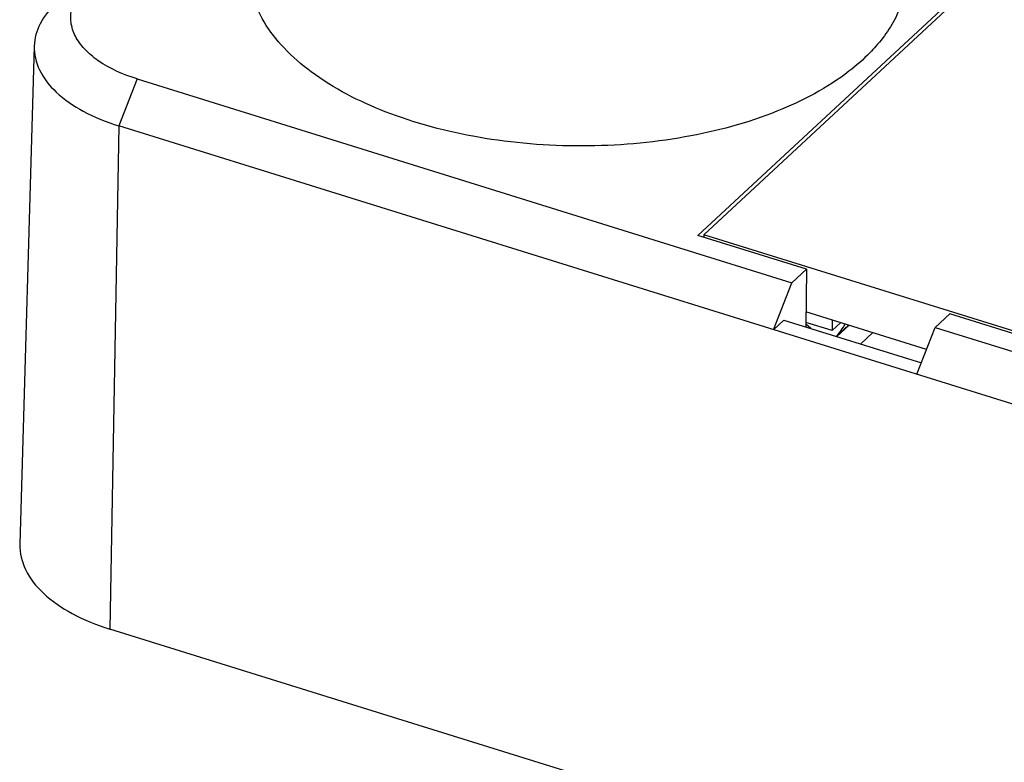
# Model space of a CAD drawing. Units: inches. Extents: x 3437 to 12234, y -5514 to -2243.
# Drawn here: x 12033 to 12055, y -5168 to -5152 of the extents above; entities that cross this region are included whole.
import ezdxf

# ---------------------------------------------------------------- set-up
doc = ezdxf.new("R2010")
doc.units = ezdxf.units.IN
doc.header["$MEASUREMENT"] = 0
doc.layers.get('0').update_dxf_attribs({"lineweight": 25})

msp = doc.modelspace()

# ---------------------------------------------------------------- linework, layer by layer
at = {"color": 7, "linetype": 'Continuous'}
for p, q in [((12047.7, -5156.516), (12057.729, -5147.21)), ((12047.836, -5156.497), (12057.766, -5147.283)), ((12032.828, -5152.273), (12032.509, -5163.431)), ((12035.135, -5153.01), (12034.726, -5154.062)), ((12035.135, -5153.01), (12049.805, -5157.574)), ((12034.726, -5154.062), (12034.523, -5165.329)), ((12157.05, -5192.113), (12034.726, -5154.062)), ((12047.836, -5156.497), (12047.836, -5156.558)), ((12055.735, -5158.954), (12047.836, -5156.497)), ((12050.13, -5157.272), (12047.7, -5156.516)), ((12049.805, -5157.574), (12050.13, -5157.272)), ((12050.13, -5157.272), (12050.12, -5158.562)), ((12049.395, -5158.625), (12049.805, -5157.574)), ((12052.824, -5159.065), (12050.122, -5158.225)), ((12053.016, -5158.573), (12053.342, -5158.271)), ((12055.772, -5159.027), (12053.342, -5158.271)), ((12049.628, -5158.409), (12049.395, -5158.625)), ((12049.628, -5158.409), (12052.707, -5159.366)), ((12050.708, -5158.646), (12050.121, -5158.464)), ((12050.71, -5158.408), (12050.708, -5158.646)), ((12050.901, -5158.467), (12050.708, -5158.646)), ((12050.228, -5158.595), (12050.12, -5158.498)), ((12051.076, -5158.522), (12050.806, -5158.773)), ((12051.087, -5158.525), (12050.815, -5158.778)), ((12051.621, -5158.691), (12051.348, -5158.944)), ((12052.607, -5159.624), (12053.016, -5158.573)), ((12053.016, -5158.573), (12071.505, -5164.324)), ((12164.726, -5205.831), (12034.523, -5165.329))]:
    msp.add_line(p, q, dxfattribs=at)
msp.add_arc((12049.815, -5157.86), 1.347, 317.3523, 331.7096, dxfattribs=at)
for points, knots in [([(12051.085, -5152.837), (12050.598, -5153.213), (12049.402, -5153.839), (12047.362, -5154.384), (12045.099, -5154.575), (12042.827, -5154.389), (12040.761, -5153.846), (12039.297, -5153.101), (12038.427, -5152.351), (12037.968, -5151.764), (12037.688, -5151.14), (12037.628, -5150.704), (12037.632, -5150.493)], [0, 0, 0, 0, 0.118924, 0.256964, 0.406045, 0.55571, 0.6954, 0.816638, 0.86913, 0.916349, 0.95935, 1, 1, 1, 1]), ([(12052.381, -5150.609), (12052.382, -5150.9), (12052.249, -5151.518), (12051.9, -5152.036), (12051.688, -5152.278)], [0, 0, 0, 0, 0.475162, 1, 1, 1, 1]), ([(12035.135, -5153.01), (12034.829, -5152.915), (12034.402, -5152.73), (12033.957, -5152.36), (12033.74, -5152.067), (12033.635, -5151.748), (12033.659, -5151.299), (12033.869, -5151.007), (12034.037, -5150.851)], [0, 0, 0, 0, 0.316228, 0.449555, 0.566678, 0.672089, 0.773886, 1, 1, 1, 1]), ([(12033.325, -5151.307), (12033.181, -5151.441), (12032.939, -5151.731), (12032.833, -5152.101), (12032.828, -5152.273)], [0, 0, 0, 0, 0.532754, 1, 1, 1, 1]), ([(12032.828, -5152.273), (12032.823, -5152.455), (12032.919, -5152.851), (12033.329, -5153.356), (12033.951, -5153.776), (12034.451, -5153.976), (12034.726, -5154.062)], [0, 0, 0, 0, 0.196424, 0.421388, 0.68945, 1, 1, 1, 1]), ([(12051.688, -5152.278), (12051.644, -5152.327), (12051.458, -5152.528), (12051.25, -5152.709), (12051.085, -5152.837)], [0, 0, 0, 0, 0.239921, 1, 1, 1, 1]), ([(12032.509, -5163.431), (12032.504, -5163.624), (12032.606, -5164.044), (12033.041, -5164.58), (12033.701, -5165.026), (12034.232, -5165.238), (12034.523, -5165.329)], [0, 0, 0, 0, 0.196425, 0.421397, 0.689459, 1, 1, 1, 1])]:
    msp.add_open_spline(points, degree=3, knots=knots, dxfattribs=at)

doc.saveas('drawing.dxf')
